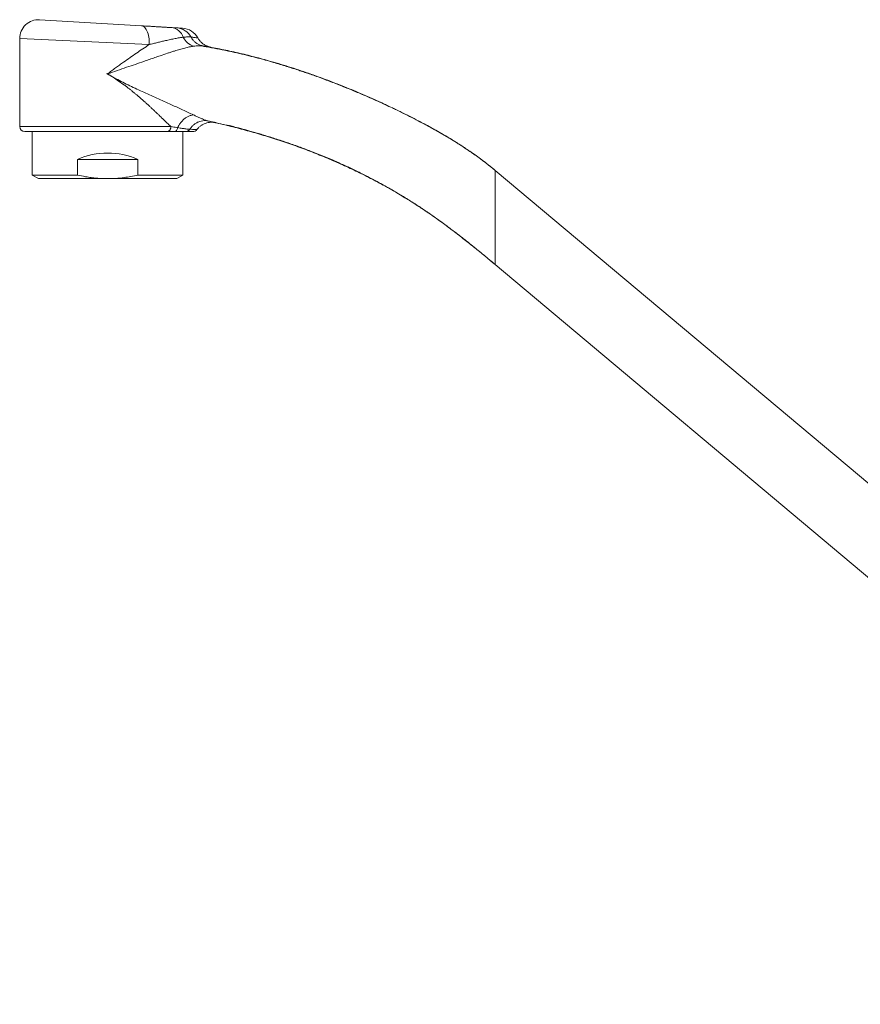
# Model space of a CAD drawing. Units: millimetres. Extents: x -1518 to 2577, y -3080 to 1283.
# Drawn here: x -1518 to -848, y 499 to 1283 of the extents above; entities that cross this region are included whole.
import ezdxf

# ---------------------------------------------------------------- set-up
doc = ezdxf.new("R2010")
doc.units = ezdxf.units.MM
doc.header["$LTSCALE"] = 5

msp = doc.modelspace()

# ---------------------------------------------------------------- linework, layer by layer
at = {"color": 7, "linetype": 'Continuous', "lineweight": 15}
for p, q in [((-1420.69, 1278.26), (-1501.71, 1283.09)), ((-1517.6, 1268.11), (-1517.6, 1198.04)), ((-1371.56, 1262.22), (-1371.56, 1262.22)), ((-1371.55, 1262.22), (-1371.56, 1262.22)), ((-1371.56, 1262.22), (-1371.55, 1262.22)), ((-1371.56, 1262.22), (-1371.56, 1262.22)), ((-1447.83, 1239.87), (-1448.15, 1240.29)), ((-1447.79, 1239.82), (-1447.83, 1239.87)), ((-1215.51, 1210.26), (-1217.57, 1211.24)), ((-1215.31, 1210.18), (-1215.5, 1210.27)), ((-1361.32, 1201), (-1353.05, 1199.1)), ((-1400.09, 1194.04), (-1513.6, 1194.04)), ((-1507.6, 1194.04), (-1507.6, 1159.42)), ((-1394.52, 1194.04), (-1400.09, 1194.04)), ((-1387.6, 1159.42), (-1387.6, 1194.04)), ((-1353.05, 1199.1), (-1352.92, 1199.07)), ((-1471.58, 1159.42), (-1471.58, 1171.92)), ((-1423.62, 1171.92), (-1471.58, 1171.92)), ((-1423.62, 1171.92), (-1423.62, 1159.42)), ((-1138.95, 1163.11), (-1139.36, 1163.44)), ((-441.28, 577.69), (-1138.95, 1163.11)), ((-1507.6, 1159.42), (-1502.6, 1156.54)), ((-1507.6, 1159.42), (-1471.58, 1159.42)), ((-1447.6, 1156.54), (-1502.6, 1156.54)), ((-1392.6, 1156.54), (-1447.6, 1156.54)), ((-1423.62, 1159.42), (-1387.6, 1159.42)), ((-1392.6, 1156.54), (-1387.6, 1159.42)), ((-1202.76, 1136.36), (-1202.37, 1136.11)), ((-1138.95, 1088.11), (-437.02, 499.12))]:
    msp.add_line(p, q, dxfattribs=at)
at = {"color": 7, "linetype": 'Continuous', "lineweight": 0}
for p, q in [((-1414.49, 1263.28), (-1517.6, 1268.11)), ((-1517.6, 1198.04), (-1397.21, 1198.04)), ((-1138.95, 1088.11), (-1138.95, 1162.89))]:
    msp.add_line(p, q, dxfattribs=at)
at = {"color": 7, "linetype": 'Continuous', "lineweight": 0, "flags": 128}
msp.add_lwpolyline([(-1414.49, 1263.28), (-1414.46, 1264.82), (-1414.5, 1266.34), (-1414.62, 1267.83), (-1414.81, 1269.27), (-1415.07, 1270.65), (-1415.4, 1271.95), (-1415.8, 1273.16), (-1416.25, 1274.26), (-1416.77, 1275.25), (-1417.33, 1276.11), (-1417.94, 1276.84), (-1418.59, 1277.42), (-1419.27, 1277.85), (-1419.97, 1278.13), (-1420.69, 1278.26)], dxfattribs=at)
at = {"color": 7, "linetype": 'Continuous', "lineweight": 15, "flags": 128}
msp.add_lwpolyline([(-1365.94, 1261.24), (-1366.38, 1261.32), (-1367.02, 1261.43), (-1367.8, 1261.57), (-1369.46, 1261.86), (-1371.55, 1262.22), (-1371.55, 1262.22), (-1371.55, 1262.22)], dxfattribs=at)
at = {"color": 7, "linetype": 'Continuous', "lineweight": 15}
for centre, radius, start, end in [((-1502.6, 1268.11), 15, 86.58691, 180.01312), ((-1388.84, 1261.33), 15, 29.13699, 86.587), ((-1513.6, 1198.04), 4, 180, 270), ((-1379.72, 1198.04), 4, 270, 322.27776), ((-1447.6, 1116.92), 60, 66.44354, 113.55646)]:
    msp.add_arc(centre, radius, start, end, dxfattribs=at)
at = {"color": 7, "linetype": 'Continuous', "lineweight": 0}
for centre, radius, start, end in [((-1398.18, 1265.51), 11.4, 18.47217, 83.12131), ((-1393.31, 1262.83), 13.77, 28.03872, 85.86451), ((-1374.5, 1275.68), 14.44, 206.9813, 251.19499)]:
    msp.add_arc(centre, radius, start, end, dxfattribs=at)
at = {"color": 7, "linetype": 'Continuous', "lineweight": 15}
for points, knots in [([(-1420.69, 1278.26), (-1418.56, 1278.13), (-1415.35, 1277.94), (-1411.17, 1277.69), (-1408.08, 1277.5), (-1405.05, 1277.32), (-1402.11, 1277.15), (-1399.31, 1276.98), (-1397.65, 1276.88), (-1396.82, 1276.83)], [0, 0, 0, 0, 0.246328, 0.369751, 0.493163, 0.618701, 0.744207, 0.872143, 1, 1, 1, 1]), ([(-1396.82, 1276.83), (-1396.36, 1276.8), (-1395.46, 1276.75), (-1394.26, 1276.68), (-1393.18, 1276.62), (-1392.6, 1276.58), (-1392.31, 1276.56)], [0, 0, 0, 0, 0.246204, 0.493859, 0.746117, 1, 1, 1, 1]), ([(-1392.31, 1276.56), (-1391.71, 1276.53), (-1390.5, 1276.45), (-1389.21, 1276.38), (-1388.35, 1276.33), (-1387.94, 1276.3), (-1387.99, 1276.31), (-1388, 1276.31)], [0, 0, 0, 0, 0.222494, 0.444995, 0.673911, 0.90283, 1, 1, 1, 1]), ([(-1365.76, 1261.22), (-1365.75, 1261.22), (-1365.74, 1261.22), (-1365.78, 1261.23), (-1365.86, 1261.24), (-1365.98, 1261.27), (-1366.14, 1261.31), (-1366.35, 1261.36), (-1366.64, 1261.44), (-1367.02, 1261.55), (-1367.52, 1261.71), (-1368.18, 1261.95), (-1368.98, 1262.3), (-1369.87, 1262.75), (-1370.8, 1263.3), (-1371.73, 1263.96), (-1372.65, 1264.73), (-1373.54, 1265.59), (-1374.36, 1266.55), (-1375.11, 1267.56), (-1375.53, 1268.28), (-1375.73, 1268.64)], [0, 0, 0, 0, 0.026965, 0.096593, 0.146414, 0.184294, 0.214664, 0.240942, 0.266167, 0.292507, 0.324889, 0.368347, 0.424441, 0.485828, 0.551208, 0.621162, 0.694482, 0.770062, 0.847139, 0.925226, 1, 1, 1, 1]), ([(-1217.56, 1211.26), (-1218.63, 1211.78), (-1221.54, 1213.19), (-1226.47, 1215.48), (-1232.44, 1218.19), (-1238.76, 1220.98), (-1244.64, 1223.51), (-1249.99, 1225.76), (-1254.75, 1227.73), (-1259.68, 1229.72), (-1264.73, 1231.73), (-1269.73, 1233.67), (-1274.83, 1235.6), (-1279.88, 1237.45), (-1284.82, 1239.22), (-1289.31, 1240.78), (-1293.35, 1242.15), (-1296.9, 1243.33), (-1299.96, 1244.33), (-1302.63, 1245.18), (-1305.11, 1245.96), (-1307.62, 1246.74), (-1310.22, 1247.53), (-1312.87, 1248.32), (-1315.68, 1249.15), (-1318.81, 1250.05), (-1322.41, 1251.06), (-1327.28, 1252.38), (-1333.4, 1253.98), (-1340.79, 1255.79), (-1347.18, 1257.26), (-1352.46, 1258.39), (-1356.53, 1259.23), (-1360.7, 1260.05), (-1364.89, 1260.84), (-1368.94, 1261.55), (-1372.04, 1262.08), (-1373.75, 1262.35), (-1374.22, 1262.42)], [0, 0, 0, 0, 0.021923, 0.059796, 0.099663, 0.141613, 0.185736, 0.215844, 0.246943, 0.279052, 0.312189, 0.345227, 0.376304, 0.410939, 0.442637, 0.471364, 0.497089, 0.519786, 0.539108, 0.555469, 0.570459, 0.586197, 0.603152, 0.619546, 0.636393, 0.656089, 0.678648, 0.704077, 0.747447, 0.793334, 0.841726, 0.866197, 0.891257, 0.916902, 0.943129, 0.968546, 0.991378, 1, 1, 1, 1]), ([(-1371.56, 1262.22), (-1371.56, 1262.22), (-1372.08, 1262.3), (-1372.93, 1262.41), (-1373.88, 1262.41), (-1374.22, 1262.41)], [0, 0, 0, 0, 0.000057, 0.639473, 1, 1, 1, 1]), ([(-1366.32, 1261.31), (-1366.05, 1261.26), (-1365.47, 1261.16), (-1365.19, 1261.1), (-1365.28, 1261.12), (-1365.29, 1261.12)], [0, 0, 0, 0, 0.473603, 0.987342, 1, 1, 1, 1]), ([(-1447.6, 1239.96), (-1445.83, 1238.92), (-1442.28, 1236.84), (-1436.82, 1233.95), (-1431.3, 1231.19), (-1425.71, 1228.53), (-1420.05, 1225.92), (-1414.3, 1223.33), (-1408.46, 1220.72), (-1402.56, 1218.06), (-1397.15, 1215.6), (-1392.23, 1213.34), (-1387.79, 1211.29), (-1383.39, 1209.23), (-1380.58, 1207.94), (-1379.17, 1207.29)], [0, 0, 0, 0, 0.076916, 0.154176, 0.231918, 0.31018, 0.389365, 0.470144, 0.553124, 0.638082, 0.724677, 0.791063, 0.859089, 0.92898, 1, 1, 1, 1]), ([(-1397.21, 1198.04), (-1397.74, 1198.53), (-1398.71, 1199.43), (-1400.16, 1200.81), (-1401.28, 1201.88), (-1402.15, 1202.71), (-1402.74, 1203.29), (-1403.36, 1203.87), (-1403.98, 1204.48), (-1404.63, 1205.09), (-1405.51, 1205.95), (-1406.69, 1207.08), (-1408.22, 1208.55), (-1409.61, 1209.87), (-1410.65, 1210.85), (-1411.19, 1211.37), (-1411.47, 1211.63), (-1411.61, 1211.77), (-1411.68, 1211.83), (-1411.72, 1211.87), (-1411.74, 1211.88), (-1411.75, 1211.89), (-1411.75, 1211.9), (-1411.75, 1211.9), (-1411.75, 1211.9), (-1411.75, 1211.9), (-1411.75, 1211.9), (-1411.75, 1211.9), (-1411.76, 1211.9), (-1411.76, 1211.9), (-1411.76, 1211.91), (-1411.77, 1211.91), (-1411.78, 1211.92), (-1411.8, 1211.95), (-1411.85, 1211.99), (-1411.96, 1212.09), (-1412.23, 1212.35), (-1412.69, 1212.78), (-1413.35, 1213.39), (-1413.99, 1213.99), (-1414.6, 1214.55), (-1415.12, 1215.04), (-1415.69, 1215.56), (-1416.31, 1216.12), (-1416.98, 1216.72), (-1417.69, 1217.37), (-1418.89, 1218.45), (-1420.51, 1219.88), (-1422.48, 1221.59), (-1424.34, 1223.18), (-1426.23, 1224.75), (-1428.18, 1226.34), (-1430.16, 1227.91), (-1432.17, 1229.47), (-1435.02, 1231.61), (-1438.72, 1234.25), (-1443.17, 1237.24), (-1446.15, 1239.07), (-1447.6, 1239.96)], [0, 0, 0, 0, 0.038293, 0.070584, 0.103774, 0.117292, 0.131079, 0.145137, 0.159466, 0.174065, 0.188937, 0.219583, 0.253442, 0.290516, 0.310259, 0.320432, 0.325594, 0.328194, 0.329499, 0.330152, 0.330479, 0.330643, 0.330725, 0.330766, 0.330786, 0.330796, 0.330801, 0.330804, 0.330805, 0.330883, 0.330945, 0.331059, 0.331272, 0.331686, 0.332529, 0.334365, 0.338701, 0.349817, 0.363396, 0.38042, 0.390434, 0.401345, 0.413153, 0.425858, 0.43946, 0.45396, 0.469356, 0.51244, 0.551306, 0.585955, 0.620921, 0.659495, 0.69635, 0.731488, 0.770363, 0.850719, 0.927243, 1, 1, 1, 1]), ([(-1138.95, 1163.11), (-1139.55, 1163.61), (-1140.69, 1164.56), (-1142.33, 1165.89), (-1143.81, 1167.07), (-1145.15, 1168.14), (-1146.51, 1169.19), (-1148.16, 1170.45), (-1150.25, 1172.03), (-1152.85, 1173.94), (-1155.89, 1176.12), (-1159.18, 1178.4), (-1162.69, 1180.76), (-1166.39, 1183.18), (-1170.45, 1185.75), (-1174.88, 1188.48), (-1179.71, 1191.35), (-1184.84, 1194.3), (-1190.25, 1197.31), (-1195.95, 1200.38), (-1202.04, 1203.56), (-1208.53, 1206.85), (-1213.01, 1209.05), (-1215.31, 1210.18)], [0, 0, 0, 0, 0.025945, 0.049454, 0.070515, 0.089115, 0.106726, 0.127994, 0.158218, 0.194075, 0.23563, 0.282963, 0.327726, 0.376786, 0.430219, 0.488109, 0.550549, 0.617642, 0.685258, 0.757201, 0.833571, 0.914469, 1, 1, 1, 1]), ([(-1376.61, 1195.51), (-1376.17, 1196.05), (-1375.26, 1197.15), (-1373.61, 1198.55), (-1371.75, 1199.73), (-1369.73, 1200.62), (-1367.61, 1201.21), (-1365.46, 1201.47), (-1363.34, 1201.45), (-1361.98, 1201.19), (-1361.31, 1201.06)], [0, 0, 0, 0, 0.122367, 0.248064, 0.375882, 0.504483, 0.632478, 0.758517, 0.881373, 1, 1, 1, 1]), ([(-1385.19, 1194.04), (-1385.87, 1194.04), (-1387.23, 1194.04), (-1389.34, 1194.04), (-1391.22, 1194.04), (-1392.77, 1194.04), (-1393.93, 1194.04), (-1394.52, 1194.04)], [0, 0, 0, 0, 0.28094, 0.564465, 0.699348, 0.84968, 1, 1, 1, 1]), ([(-1379.74, 1194.04), (-1379.77, 1194.04), (-1379.83, 1194.04), (-1380.48, 1194.04), (-1381.56, 1194.04), (-1383.09, 1194.04), (-1384.49, 1194.04), (-1385.19, 1194.04)], [0, 0, 0, 0, 0.184774, 0.385672, 0.586564, 0.793281, 1, 1, 1, 1]), ([(-1352.91, 1199.07), (-1352.74, 1199.03), (-1352.42, 1198.96), (-1351.95, 1198.91), (-1351.55, 1198.88), (-1351.19, 1198.85), (-1350.92, 1198.81), (-1350.69, 1198.77), (-1350.41, 1198.7), (-1350.02, 1198.6), (-1349.35, 1198.43), (-1348.49, 1198.22), (-1347.37, 1197.93), (-1345.86, 1197.54), (-1343.85, 1197.02), (-1341.28, 1196.34), (-1338.34, 1195.55), (-1335.02, 1194.63), (-1331.37, 1193.6), (-1327.38, 1192.45), (-1323.09, 1191.17), (-1318.64, 1189.81), (-1312.17, 1187.77), (-1303.96, 1185.05), (-1294.17, 1181.59), (-1285.06, 1178.16), (-1276.6, 1174.8), (-1268.76, 1171.52), (-1262.33, 1168.69), (-1257.11, 1166.32), (-1252.84, 1164.32), (-1248.36, 1162.16), (-1243.26, 1159.62), (-1237.53, 1156.66), (-1231.15, 1153.24), (-1224.45, 1149.51), (-1217.44, 1145.44), (-1210.15, 1141.06), (-1205.26, 1137.95), (-1202.76, 1136.36)], [0, 0, 0, 0, 0.010272, 0.018805, 0.025472, 0.02923, 0.031996, 0.033082, 0.034048, 0.037269, 0.040245, 0.046542, 0.053228, 0.060917, 0.074532, 0.090469, 0.108725, 0.129301, 0.152194, 0.176927, 0.203884, 0.232432, 0.260616, 0.325672, 0.387807, 0.446993, 0.500495, 0.551329, 0.599509, 0.626666, 0.654349, 0.684152, 0.716047, 0.756693, 0.800165, 0.846362, 0.895161, 0.946425, 1, 1, 1, 1]), ([(-1138.95, 1162.84), (-1139.03, 1162.99), (-1139.16, 1163.25), (-1139.3, 1163.38), (-1139.36, 1163.44)], [0, 0, 0, 0, 0.5676979, 1, 1, 1, 1]), ([(-1471.58, 1159.42), (-1469.42, 1158.95), (-1465.83, 1158.18), (-1460.76, 1157.4), (-1456.4, 1156.91), (-1452.01, 1156.59), (-1449.07, 1156.56), (-1447.6, 1156.54)], [0, 0, 0, 0, 0.274166, 0.454808, 0.635748, 0.817687, 1, 1, 1, 1]), ([(-1447.6, 1156.54), (-1445.4, 1156.58), (-1440.99, 1156.67), (-1434.78, 1157.34), (-1428.98, 1158.25), (-1425.41, 1159.03), (-1423.62, 1159.42)], [0, 0, 0, 0, 0.272822, 0.5469, 0.773196, 1, 1, 1, 1]), ([(-1202.37, 1136.11), (-1201.77, 1135.73), (-1200.68, 1135.02), (-1199.16, 1134.03), (-1197.82, 1133.14), (-1196.53, 1132.28), (-1195.19, 1131.38), (-1193.78, 1130.43), (-1191.86, 1129.12), (-1189.38, 1127.41), (-1186.36, 1125.28), (-1182.37, 1122.43), (-1177.45, 1118.84), (-1171.58, 1114.43), (-1166.23, 1110.3), (-1161.53, 1106.61), (-1157.65, 1103.51), (-1154.1, 1100.64), (-1150.11, 1097.38), (-1147.02, 1094.84), (-1144.65, 1092.87), (-1143.57, 1091.97), (-1142.25, 1090.86), (-1140.68, 1089.56), (-1139.55, 1088.61), (-1138.95, 1088.11)], [0, 0, 0, 0, 0.026609, 0.049208, 0.068201, 0.087348, 0.107604, 0.12896, 0.151408, 0.195366, 0.242458, 0.29086, 0.379965, 0.472301, 0.567277, 0.634988, 0.697404, 0.754651, 0.806882, 0.891693, 0.905409, 0.923031, 0.944723, 0.970409, 1, 1, 1, 1]), ([(-1139.35, 1088.44), (-1139.28, 1088.4), (-1139.14, 1088.31), (-1139.02, 1088.4), (-1138.95, 1088.44)], [0, 0, 0, 0, 0.48553, 1, 1, 1, 1])]:
    msp.add_open_spline(points, degree=3, knots=knots, dxfattribs=at)
at = {"color": 7, "linetype": 'Continuous', "lineweight": 0}
for points, knots in [([(-1447.6, 1239.96), (-1447.57, 1239.98), (-1446.5, 1240.79), (-1444.38, 1242.38), (-1441.22, 1244.71), (-1438.06, 1247.01), (-1434.23, 1249.77), (-1429.75, 1252.95), (-1424.62, 1256.51), (-1419.51, 1259.99), (-1416.17, 1262.19), (-1414.49, 1263.28)], [0, 0, 0, 0, 0.002846, 0.096844, 0.190842, 0.285367, 0.379891, 0.53347, 0.68704, 0.843529, 1, 1, 1, 1]), ([(-1387.37, 1269.13), (-1388.38, 1268.99), (-1390.39, 1268.72), (-1393.84, 1268.1), (-1397.55, 1267.34), (-1401.19, 1266.53), (-1404.64, 1265.72), (-1407.85, 1264.95), (-1411.13, 1264.13), (-1413.37, 1263.57), (-1414.49, 1263.28)], [0, 0, 0, 0, 0.13922, 0.278474, 0.421533, 0.564623, 0.67312, 0.781624, 0.89081, 1, 1, 1, 1]), ([(-1381.15, 1269.3), (-1381.57, 1269.34), (-1382.41, 1269.43), (-1383.89, 1269.42), (-1385.52, 1269.34), (-1386.75, 1269.2), (-1387.37, 1269.13)], [0, 0, 0, 0, 0.247268, 0.495602, 0.747232, 1, 1, 1, 1]), ([(-1371.56, 1262.22), (-1372.3, 1262.38), (-1373.82, 1262.72), (-1375.94, 1263.73), (-1377.89, 1265.1), (-1379.34, 1266.59), (-1380.42, 1268.02), (-1380.91, 1268.87), (-1381.15, 1269.3)], [0, 0, 0, 0, 0.189389, 0.38427, 0.57366, 0.768541, 0.883673, 1, 1, 1, 1]), ([(-1375.78, 1268.61), (-1375.76, 1268.61), (-1375.71, 1268.6), (-1376.13, 1268.66), (-1377.06, 1268.78), (-1378.37, 1268.95), (-1379.76, 1269.13), (-1380.69, 1269.24), (-1381.15, 1269.3)], [0, 0, 0, 0, 0.076988, 0.291703, 0.510991, 0.731869, 0.865751, 1, 1, 1, 1]), ([(-1374.22, 1262.41), (-1374.49, 1262.41), (-1375.36, 1262.43), (-1376.98, 1262.3), (-1378.43, 1262.11), (-1379.16, 1262.01)], [0, 0, 0, 0, 0.177447, 0.5877149, 1, 1, 1, 1]), ([(-1379.16, 1262.01), (-1380.27, 1261.82), (-1382.51, 1261.44), (-1386.23, 1260.55), (-1390.19, 1259.46), (-1393.86, 1258.34), (-1397.11, 1257.3), (-1400.82, 1256.08), (-1405.07, 1254.63), (-1409.89, 1252.97), (-1414.25, 1251.45), (-1419.44, 1249.65), (-1425.5, 1247.56), (-1432.6, 1245.14), (-1439.95, 1242.64), (-1445.01, 1240.88), (-1447.56, 1239.97), (-1447.6, 1239.96)], [0, 0, 0, 0, 0.063954, 0.12792, 0.193848, 0.259789, 0.301271, 0.342754, 0.426288, 0.487359, 0.548472, 0.609555, 0.702913, 0.796282, 0.897163, 0.99834, 1, 1, 1, 1]), ([(-1224.82, 1214.7), (-1225.88, 1215.21), (-1231.69, 1217.99), (-1242.47, 1222.77), (-1257.22, 1229.02), (-1272.32, 1234.95), (-1287.76, 1240.55), (-1303.51, 1245.77), (-1318.41, 1250.23), (-1332.37, 1253.99), (-1345.32, 1257.11), (-1358.38, 1259.91), (-1367.16, 1261.45), (-1371.55, 1262.22)], [0, 0, 0, 0, 0.022828, 0.124969, 0.228537, 0.333429, 0.439557, 0.54685, 0.655232, 0.741008, 0.827157, 0.913532, 1, 1, 1, 1]), ([(-1448.15, 1240.29), (-1448, 1240.2), (-1447.85, 1240.11), (-1447.67, 1240), (-1447.64, 1239.98), (-1447.6, 1239.96)], [0, 0, 0, 0, 0.807727, 0.814871, 1, 1, 1, 1]), ([(-1447.83, 1239.87), (-1447.83, 1239.87), (-1447.8, 1239.89), (-1447.72, 1239.91), (-1447.64, 1239.94), (-1447.6, 1239.96)], [0, 0, 0, 0, 0.00123, 0.462298, 1, 1, 1, 1]), ([(-1447.6, 1239.96), (-1447.63, 1239.93), (-1447.69, 1239.89), (-1447.76, 1239.84), (-1447.79, 1239.82)], [0, 0, 0, 0, 0.511517, 1, 1, 1, 1]), ([(-1139.36, 1163.44), (-1141.79, 1165.42), (-1146.83, 1169.53), (-1154.83, 1175.4), (-1163.32, 1181.2), (-1172.13, 1186.81), (-1181.26, 1192.24), (-1190.66, 1197.53), (-1201.57, 1203.32), (-1209.87, 1207.57), (-1214.99, 1210.01), (-1215.51, 1210.26)], [0, 0, 0, 0, 0.104939, 0.217633, 0.332275, 0.448876, 0.567413, 0.687832, 0.810052, 0.98085, 1, 1, 1, 1]), ([(-1379.17, 1207.29), (-1379.84, 1207.21), (-1381.23, 1207.04), (-1383.39, 1206.21), (-1385.57, 1204.94), (-1387.64, 1203.22), (-1389.47, 1201.14), (-1390.83, 1199.08), (-1391.47, 1197.71), (-1391.72, 1197.18)], [0, 0, 0, 0, 0.139009, 0.285746, 0.438128, 0.593498, 0.748869, 0.901251, 1, 1, 1, 1]), ([(-1382.11, 1195.88), (-1381.58, 1196.62), (-1380.57, 1198.06), (-1378.65, 1199.81), (-1376.55, 1201.18), (-1374.27, 1202.15), (-1371.91, 1202.68), (-1369.58, 1202.8), (-1368.09, 1202.55), (-1367.35, 1202.43)], [0, 0, 0, 0, 0.1540227, 0.2966256, 0.4413696, 0.5861137, 0.7287165, 0.867221, 1, 1, 1, 1]), ([(-1379.17, 1207.29), (-1378.3, 1206.89), (-1376.57, 1206.1), (-1374.23, 1205), (-1372.26, 1204.12), (-1370.7, 1203.48), (-1369.46, 1203.02), (-1368.36, 1202.67), (-1367.69, 1202.51), (-1367.35, 1202.43)], [0, 0, 0, 0, 0.178793, 0.357231, 0.536629, 0.669387, 0.781175, 0.891256, 1, 1, 1, 1]), ([(-1208.31, 1139.86), (-1211.68, 1141.91), (-1218.69, 1146.19), (-1229.62, 1152.31), (-1241.07, 1158.34), (-1252.83, 1164.11), (-1264.88, 1169.6), (-1277.19, 1174.81), (-1289.73, 1179.71), (-1302.49, 1184.3), (-1315.35, 1188.56), (-1328.28, 1192.5), (-1341.23, 1196.11), (-1354.25, 1199.46), (-1362.99, 1201.44), (-1367.35, 1202.43)], [0, 0, 0, 0, 0.069014, 0.143397, 0.218784, 0.295083, 0.3722, 0.450042, 0.528517, 0.607514, 0.686909, 0.765141, 0.843495, 0.921833, 1, 1, 1, 1]), ([(-1367.35, 1202.43), (-1366.71, 1202.29), (-1365.44, 1202.01), (-1363.95, 1201.67), (-1362.77, 1201.4), (-1361.92, 1201.21), (-1361.45, 1201.1), (-1361.25, 1201.05), (-1361.31, 1201.06), (-1361.31, 1201.06)], [0, 0, 0, 0, 0.1667148, 0.3326862, 0.4986003, 0.6653913, 0.8328406, 0.9998521, 1, 1, 1, 1]), ([(-1397.21, 1198.04), (-1397.21, 1198.04), (-1395.66, 1197.78), (-1393.82, 1197.48), (-1392.01, 1197.22), (-1391.72, 1197.17)], [0, 0, 0, 0, 0.0000376, 0.8434803, 1, 1, 1, 1]), ([(-1391.72, 1197.18), (-1391.72, 1197.18), (-1391.1, 1197.06), (-1389.89, 1196.84), (-1388.22, 1196.57), (-1386.69, 1196.34), (-1385.13, 1196.14), (-1383.58, 1195.97), (-1382.58, 1195.9), (-1382.11, 1195.88), (-1382.11, 1195.88)], [0, 0, 0, 0, 0.000006, 0.152498, 0.305011, 0.455134, 0.605268, 0.80262, 0.999984, 1, 1, 1, 1]), ([(-1382.11, 1195.88), (-1381.42, 1195.84), (-1380.02, 1195.77), (-1378.47, 1195.69), (-1377.34, 1195.63), (-1376.66, 1195.6), (-1376.6, 1195.6), (-1376.57, 1195.6)], [0, 0, 0, 0, 0.200416, 0.402163, 0.608065, 0.815384, 1, 1, 1, 1]), ([(-1138.95, 1088.11), (-1141.91, 1090.58), (-1147.89, 1095.58), (-1157.07, 1103.08), (-1166.57, 1110.61), (-1176.43, 1118.13), (-1186.67, 1125.57), (-1196.7, 1132.49), (-1203.43, 1136.77), (-1206.53, 1138.73)], [0, 0, 0, 0, 0.136677, 0.276933, 0.420544, 0.567314, 0.717085, 0.869742, 1, 1, 1, 1])]:
    msp.add_open_spline(points, degree=3, knots=knots, dxfattribs=at)
for points in [[(-1400.09, 1194.04), (-1399.9, 1194.05), (-1399.53, 1194.08), (-1398.98, 1194.32), (-1398.48, 1194.69), (-1398.04, 1195.19), (-1397.68, 1195.8), (-1397.41, 1196.49), (-1397.24, 1197.25), (-1397.22, 1197.77), (-1397.21, 1198.04)], [(-1391.72, 1197.18), (-1391.82, 1196.75), (-1392.02, 1195.88), (-1392.69, 1194.86), (-1393.55, 1194.17), (-1394.19, 1194.08), (-1394.52, 1194.04)], [(-1382.11, 1195.88), (-1382.29, 1195.61), (-1382.66, 1195.07), (-1383.42, 1194.49), (-1384.28, 1194.11), (-1384.89, 1194.06), (-1385.19, 1194.04)]]:
    msp.add_open_spline(points, degree=3, dxfattribs=at)

doc.saveas('drawing.dxf')
